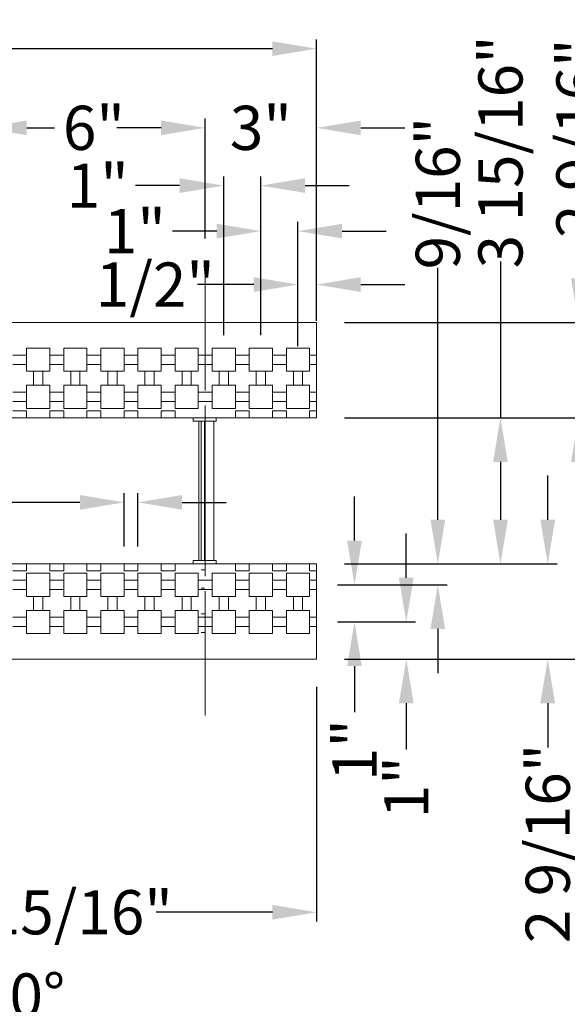
# Model space of a CAD drawing. Extents: x 0 to 219, y -8 to 280.
# Drawn here: x 73 to 103, y 192 to 245 of the extents above; entities that cross this region are included whole.
import ezdxf

# ---------------------------------------------------------------- set-up
doc = ezdxf.new("R2010")
doc.units = 0
doc.header["$LTSCALE"] = 10
doc.header["$MEASUREMENT"] = 0
doc.header["$PDMODE"] = 3
doc.linetypes.add('TYPE___6', pattern=[1, 0.6, -0.15, 0.1, -0.15])
doc.layers.get('Defpoints').update_dxf_attribs({"linetype": 'CONTINUOUS'})
for name, color, linetype in [('CADdetails-11-VERYFINE', 11, 'CONTINUOUS'), ('CADdetails-2-FINELIGHT', 2, 'CONTINUOUS'), ('CADdetails-7-VERYFINE', 7, 'CONTINUOUS'), ('CADdetails-9-EXTRAFINE', 9, 'CONTINUOUS')]:
    doc.layers.add(name, color=color, linetype=linetype)
doc.styles.add('CADdetails-DIMENSIONS', font='ARIALN.TTF', dxfattribs={"height": 2.38})
doc.styles.add('CADdetails-NOTES', font='ARIALN.TTF', dxfattribs={"height": 2.38})
doc.dimstyles.new('CADdetails-LEADER', dxfattribs={"dimtxt": 2.38, "dimasz": 2.38, "dimexe": 0.5, "dimexo": 1.5, "dimgap": 1, "dimtad": 0, "dimzin": 0, "dimdsep": 46, "dimlunit": 4, "dimtxsty": 'CADdetails-DIMENSIONS', "dimcen": 1, "dimclrd": 256, "dimclre": 256, "dimclrt": 256, "dimadec": 0, "dimazin": 0, "dimtfac": 1, "dimtofl": 0, "dimtmove": 0, "dimatfit": 3, "dimfxl": 1, "dimfrac": 2, "dimtolj": 1, "dimtzin": 0, "dimarcsym": 0})

# ---------------------------------------------------------------- blocks, each defined once
blk = doc.blocks.new('*D11')
at = {"layer": 'CADdetails-7-VERYFINE', "lineweight": -2, "transparency": 16777216}
for p, q in [((83.373, 232.847), (83.373, 239.301)), ((89.373, 229.81), (89.373, 239.301)), ((80.993, 238.801), (78.613, 238.801)), ((91.753, 238.801), (94.133, 238.801))]:
    blk.add_line(p, q, dxfattribs=at)
at = {"layer": 'CADdetails-7-VERYFINE', "transparency": 16777216}
for points in [[(80.993, 239.197), (80.993, 238.404), (83.373, 238.801)], [(91.753, 239.197), (91.753, 238.404), (89.373, 238.801)]]:
    blk.add_solid(points, dxfattribs=at)
at = {"layer": 'Defpoints', "color": 0, "transparency": 16777216}
for p in [(83.373, 238.801), (83.373, 231.347), (89.373, 228.31)]:
    blk.add_point(p, dxfattribs=at)
at = {"layer": 'CADdetails-7-VERYFINE', "lineweight": 0, "transparency": 16777216, "insert": (86.373, 238.801), "char_height": 2.38, "attachment_point": 5, "style": 'CADdetails-DIMENSIONS'}
blk.add_mtext('\\A1;3"', dxfattribs=at)
blk = doc.blocks.new('*D12')
at = {"layer": 'CADdetails-7-VERYFINE', "lineweight": -2, "transparency": 16777216}
for p, q in [((71.373, 232.847), (71.373, 239.301)), ((83.373, 232.847), (83.373, 239.301)), ((73.753, 238.801), (75.244, 238.801)), ((80.993, 238.801), (79.502, 238.801))]:
    blk.add_line(p, q, dxfattribs=at)
at = {"layer": 'CADdetails-7-VERYFINE', "transparency": 16777216}
for points in [[(73.753, 239.197), (73.753, 238.404), (71.373, 238.801)], [(80.993, 239.197), (80.993, 238.404), (83.373, 238.801)]]:
    blk.add_solid(points, dxfattribs=at)
at = {"layer": 'Defpoints', "color": 0, "transparency": 16777216}
for p in [(71.373, 238.801), (71.373, 231.347), (83.373, 231.347)]:
    blk.add_point(p, dxfattribs=at)
at = {"layer": 'CADdetails-7-VERYFINE', "lineweight": 0, "transparency": 16777216, "insert": (77.373, 238.801), "char_height": 2.38, "attachment_point": 5, "style": 'CADdetails-DIMENSIONS'}
blk.add_mtext('\\A1;6"', dxfattribs=at)
blk = doc.blocks.new('*D14')
at = {"layer": 'CADdetails-7-VERYFINE', "lineweight": -2, "transparency": 16777216}
for p, q in [((103.487, 230.69), (103.487, 233.07)), ((90.873, 228.31), (103.987, 228.31)), ((90.873, 223.185), (103.987, 223.185)), ((103.487, 220.805), (103.487, 218.425))]:
    blk.add_line(p, q, dxfattribs=at)
at = {"layer": 'CADdetails-7-VERYFINE', "transparency": 16777216}
for points in [[(103.091, 230.69), (103.884, 230.69), (103.487, 228.31)], [(103.091, 220.805), (103.884, 220.805), (103.487, 223.185)]]:
    blk.add_solid(points, dxfattribs=at)
at = {"layer": 'Defpoints', "color": 0, "transparency": 16777216}
for p in [(89.373, 228.31), (89.373, 223.185), (103.487, 223.185)]:
    blk.add_point(p, dxfattribs=at)
at = {"layer": 'CADdetails-7-VERYFINE', "lineweight": 0, "transparency": 16777216, "insert": (103.487, 238.242), "char_height": 2.38, "attachment_point": 5, "rotation": 90, "style": 'CADdetails-DIMENSIONS'}
blk.add_mtext('\\A1;2 9/16"', dxfattribs=at)
blk = doc.blocks.new('*D15')
at = {"layer": 'CADdetails-7-VERYFINE', "lineweight": -2, "transparency": 16777216}
for p, q in [((101.833, 217.69), (101.833, 220.07)), ((90.873, 215.31), (102.333, 215.31)), ((90.873, 210.185), (102.333, 210.185)), ((101.833, 207.805), (101.833, 205.425))]:
    blk.add_line(p, q, dxfattribs=at)
at = {"layer": 'CADdetails-7-VERYFINE', "transparency": 16777216}
for points in [[(101.436, 217.69), (102.229, 217.69), (101.833, 215.31)], [(101.436, 207.805), (102.229, 207.805), (101.833, 210.185)]]:
    blk.add_solid(points, dxfattribs=at)
at = {"layer": 'Defpoints', "color": 0, "transparency": 16777216}
for p in [(89.373, 215.31), (89.373, 210.185), (101.833, 210.185)]:
    blk.add_point(p, dxfattribs=at)
at = {"layer": 'CADdetails-7-VERYFINE', "lineweight": 0, "transparency": 16777216, "insert": (101.833, 200.253), "char_height": 2.38, "attachment_point": 5, "rotation": 90, "style": 'CADdetails-DIMENSIONS'}
blk.add_mtext('\\A1;2 9/16"', dxfattribs=at)
blk = doc.blocks.new('*D16')
at = {"layer": 'CADdetails-7-VERYFINE', "lineweight": -2, "transparency": 16777216}
for p, q in [((78.998, 216.254), (78.998, 219.125)), ((79.748, 216.254), (79.748, 219.125)), ((76.618, 218.625), (71.641, 218.625)), ((82.128, 218.625), (84.508, 218.625))]:
    blk.add_line(p, q, dxfattribs=at)
at = {"layer": 'CADdetails-7-VERYFINE', "transparency": 16777216}
for points in [[(76.618, 219.022), (76.618, 218.229), (78.998, 218.625)], [(82.128, 219.022), (82.128, 218.229), (79.748, 218.625)]]:
    blk.add_solid(points, dxfattribs=at)
at = {"layer": 'Defpoints', "color": 0, "transparency": 16777216}
for p in [(78.998, 218.625), (78.998, 214.754), (79.748, 214.754)]:
    blk.add_point(p, dxfattribs=at)
at = {"layer": 'CADdetails-7-VERYFINE', "lineweight": 0, "transparency": 16777216, "insert": (68.38, 218.625), "char_height": 2.38, "attachment_point": 5, "style": 'CADdetails-DIMENSIONS'}
blk.add_mtext('\\A1;3/8"', dxfattribs=at)
blk = doc.blocks.new('*D17')
at = {"layer": 'CADdetails-7-VERYFINE', "lineweight": -2, "transparency": 16777216}
for p, q in [((99.285, 231.593), (99.285, 223.185)), ((90.873, 223.185), (99.785, 223.185)), ((99.285, 220.805), (99.285, 217.69)), ((90.873, 215.31), (99.785, 215.31))]:
    blk.add_line(p, q, dxfattribs=at)
at = {"layer": 'CADdetails-7-VERYFINE', "transparency": 16777216}
for points in [[(98.889, 220.805), (99.682, 220.805), (99.285, 223.185)], [(98.889, 217.69), (99.682, 217.69), (99.285, 215.31)]]:
    blk.add_solid(points, dxfattribs=at)
at = {"layer": 'Defpoints', "color": 0, "transparency": 16777216}
for p in [(89.373, 223.185), (89.373, 215.31), (99.285, 215.31)]:
    blk.add_point(p, dxfattribs=at)
at = {"layer": 'CADdetails-7-VERYFINE', "lineweight": 0, "transparency": 16777216, "insert": (99.285, 237.507), "char_height": 2.38, "attachment_point": 5, "rotation": 90, "style": 'CADdetails-DIMENSIONS'}
blk.add_mtext('\\A1;3 15/16"', dxfattribs=at)
blk = doc.blocks.new('*D4')
at = {"layer": 'CADdetails-7-VERYFINE', "lineweight": -2, "transparency": 16777216}
for p, q in [((91.418, 216.565), (91.418, 218.945)), ((90.498, 214.185), (91.918, 214.185)), ((90.498, 212.185), (91.918, 212.185)), ((91.418, 209.805), (91.418, 207.317))]:
    blk.add_line(p, q, dxfattribs=at)
at = {"layer": 'CADdetails-7-VERYFINE', "transparency": 16777216}
for points in [[(91.021, 216.565), (91.815, 216.565), (91.418, 214.185)], [(91.021, 209.805), (91.815, 209.805), (91.418, 212.185)]]:
    blk.add_solid(points, dxfattribs=at)
at = {"layer": 'Defpoints', "color": 0, "transparency": 16777216}
for p in [(88.998, 214.185), (91.418, 214.185), (88.998, 212.185)]:
    blk.add_point(p, dxfattribs=at)
at = {"layer": 'CADdetails-7-VERYFINE', "lineweight": 0, "transparency": 16777216, "insert": (91.418, 205.285), "char_height": 2.38, "attachment_point": 5, "rotation": 90, "style": 'CADdetails-DIMENSIONS'}
blk.add_mtext('\\A1;1"', dxfattribs=at)
blk = doc.blocks.new('*D5')
at = {"layer": 'CADdetails-7-VERYFINE', "lineweight": -2, "transparency": 16777216}
for p, q in [((95.909, 217.69), (95.909, 231.265)), ((90.873, 215.31), (96.409, 215.31)), ((90.498, 214.185), (96.409, 214.185)), ((95.909, 211.805), (95.909, 209.425))]:
    blk.add_line(p, q, dxfattribs=at)
at = {"layer": 'CADdetails-7-VERYFINE', "transparency": 16777216}
for points in [[(95.512, 217.69), (96.306, 217.69), (95.909, 215.31)], [(95.512, 211.805), (96.306, 211.805), (95.909, 214.185)]]:
    blk.add_solid(points, dxfattribs=at)
at = {"layer": 'Defpoints', "color": 0, "transparency": 16777216}
for p in [(89.373, 215.31), (95.909, 215.31), (88.998, 214.185)]:
    blk.add_point(p, dxfattribs=at)
at = {"layer": 'CADdetails-7-VERYFINE', "lineweight": 0, "transparency": 16777216, "insert": (95.909, 235.284), "char_height": 2.38, "attachment_point": 5, "rotation": 90, "style": 'CADdetails-DIMENSIONS'}
blk.add_mtext('\\A1;9/16"', dxfattribs=at)
blk = doc.blocks.new('*D6')
at = {"layer": 'CADdetails-7-VERYFINE', "lineweight": -2, "transparency": 16777216}
for p, q in [((94.209, 214.565), (94.209, 216.945)), ((90.498, 212.185), (94.709, 212.185)), ((90.873, 210.185), (94.709, 210.185)), ((94.209, 207.805), (94.209, 205.317))]:
    blk.add_line(p, q, dxfattribs=at)
at = {"layer": 'CADdetails-7-VERYFINE', "transparency": 16777216}
for points in [[(93.812, 214.565), (94.606, 214.565), (94.209, 212.185)], [(93.812, 207.805), (94.606, 207.805), (94.209, 210.185)]]:
    blk.add_solid(points, dxfattribs=at)
at = {"layer": 'Defpoints', "color": 0, "transparency": 16777216}
for p in [(88.998, 212.185), (94.209, 212.185), (89.373, 210.185)]:
    blk.add_point(p, dxfattribs=at)
at = {"layer": 'CADdetails-7-VERYFINE', "lineweight": 0, "transparency": 16777216, "insert": (94.209, 203.285), "char_height": 2.38, "attachment_point": 5, "rotation": 90, "style": 'CADdetails-DIMENSIONS'}
blk.add_mtext('\\A1;1"', dxfattribs=at)
blk = doc.blocks.new('*D1')
at = {"layer": 'CADdetails-7-VERYFINE', "lineweight": -2, "transparency": 16777216}
for p, q in [((84.373, 227.639), (84.373, 236.189)), ((86.373, 227.639), (86.373, 236.189)), ((81.993, 235.689), (79.613, 235.689)), ((88.753, 235.689), (91.133, 235.689))]:
    blk.add_line(p, q, dxfattribs=at)
at = {"layer": 'CADdetails-7-VERYFINE', "transparency": 16777216}
for points in [[(81.993, 236.086), (81.993, 235.293), (84.373, 235.689)], [(88.753, 236.086), (88.753, 235.293), (86.373, 235.689)]]:
    blk.add_solid(points, dxfattribs=at)
at = {"layer": 'Defpoints', "color": 0, "transparency": 16777216}
for p in [(84.373, 235.689), (84.373, 226.139), (86.373, 226.139)]:
    blk.add_point(p, dxfattribs=at)
at = {"layer": 'CADdetails-7-VERYFINE', "lineweight": 0, "transparency": 16777216, "insert": (77.581, 235.689), "char_height": 2.38, "attachment_point": 5, "style": 'CADdetails-DIMENSIONS'}
blk.add_mtext('\\A1;1"', dxfattribs=at)
blk = doc.blocks.new('*D2')
at = {"layer": 'CADdetails-7-VERYFINE', "lineweight": -2, "transparency": 16777216}
for p, q in [((86.373, 227.639), (86.373, 233.739)), ((88.373, 228.435), (88.373, 233.739)), ((83.993, 233.239), (81.613, 233.239)), ((90.753, 233.239), (93.133, 233.239))]:
    blk.add_line(p, q, dxfattribs=at)
at = {"layer": 'CADdetails-7-VERYFINE', "transparency": 16777216}
for points in [[(83.993, 233.636), (83.993, 232.843), (86.373, 233.239)], [(90.753, 233.636), (90.753, 232.843), (88.373, 233.239)]]:
    blk.add_solid(points, dxfattribs=at)
at = {"layer": 'Defpoints', "color": 0, "transparency": 16777216}
for p in [(86.373, 233.239), (88.373, 226.935), (86.373, 226.139)]:
    blk.add_point(p, dxfattribs=at)
at = {"layer": 'CADdetails-7-VERYFINE', "lineweight": 0, "transparency": 16777216, "insert": (79.581, 233.239), "char_height": 2.38, "attachment_point": 5, "style": 'CADdetails-DIMENSIONS'}
blk.add_mtext('\\A1;1"', dxfattribs=at)
blk = doc.blocks.new('*D3')
at = {"layer": 'CADdetails-7-VERYFINE', "lineweight": -2, "transparency": 16777216}
for p, q in [((88.373, 227.035), (88.373, 230.858)), ((89.373, 228.41), (89.373, 230.858)), ((85.993, 230.358), (82.955, 230.358)), ((91.753, 230.358), (94.133, 230.358))]:
    blk.add_line(p, q, dxfattribs=at)
at = {"layer": 'CADdetails-7-VERYFINE', "transparency": 16777216}
for points in [[(85.993, 230.755), (85.993, 229.962), (88.373, 230.358)], [(91.753, 230.755), (91.753, 229.962), (89.373, 230.358)]]:
    blk.add_solid(points, dxfattribs=at)
at = {"layer": 'Defpoints', "color": 0, "transparency": 16777216}
for p in [(88.373, 230.358), (89.373, 228.31), (88.373, 226.935)]:
    blk.add_point(p, dxfattribs=at)
at = {"layer": 'CADdetails-7-VERYFINE', "lineweight": 0, "transparency": 16777216, "insert": (80.686, 230.358), "char_height": 2.38, "attachment_point": 5, "style": 'CADdetails-DIMENSIONS'}
blk.add_mtext('\\A1;1/2"', dxfattribs=at)
blk = doc.blocks.new('*D8')
at = {"layer": 'CADdetails-7-VERYFINE', "lineweight": -2, "transparency": 16777216}
for p, q in [((90.873, 228.31), (109.254, 228.31)), ((108.754, 225.93), (108.754, 224.404)), ((108.754, 212.565), (108.754, 214.092)), ((90.873, 210.185), (109.254, 210.185))]:
    blk.add_line(p, q, dxfattribs=at)
at = {"layer": 'CADdetails-7-VERYFINE', "transparency": 16777216}
for points in [[(108.358, 225.93), (109.151, 225.93), (108.754, 228.31)], [(108.358, 212.565), (109.151, 212.565), (108.754, 210.185)]]:
    blk.add_solid(points, dxfattribs=at)
at = {"layer": 'Defpoints', "color": 0, "transparency": 16777216}
for p in [(89.373, 228.31), (89.373, 210.185), (108.754, 210.185)]:
    blk.add_point(p, dxfattribs=at)
at = {"layer": 'CADdetails-7-VERYFINE', "lineweight": 0, "transparency": 16777216, "insert": (108.754, 219.248), "char_height": 2.38, "attachment_point": 5, "rotation": 90, "style": 'CADdetails-DIMENSIONS'}
blk.add_mtext('\\A1;9 1/16"', dxfattribs=at)
blk = doc.blocks.new('*D20')
at = {"layer": 'CADdetails-7-VERYFINE', "lineweight": -2, "transparency": 16777216}
for p, q in [((39.373, 229.81), (39.373, 243.566)), ((89.373, 229.81), (89.373, 243.566)), ((41.753, 243.066), (61.475, 243.066)), ((86.993, 243.066), (67.271, 243.066))]:
    blk.add_line(p, q, dxfattribs=at)
at = {"layer": 'CADdetails-7-VERYFINE', "transparency": 16777216}
for points in [[(41.753, 243.462), (41.753, 242.669), (39.373, 243.066)], [(86.993, 243.462), (86.993, 242.669), (89.373, 243.066)]]:
    blk.add_solid(points, dxfattribs=at)
at = {"layer": 'Defpoints', "color": 0, "transparency": 16777216}
for p in [(39.373, 243.066), (39.373, 228.31), (89.373, 228.31)]:
    blk.add_point(p, dxfattribs=at)
at = {"layer": 'CADdetails-7-VERYFINE', "lineweight": 0, "transparency": 16777216, "insert": (64.373, 243.066), "char_height": 2.38, "attachment_point": 5, "style": 'CADdetails-DIMENSIONS'}
blk.add_mtext('\\A1;25"', dxfattribs=at)
blk = doc.blocks.new('*D23')
at = {"layer": 'CADdetails-7-VERYFINE', "lineweight": -2, "transparency": 16777216}
for p, q in [((89.373, 208.685), (89.373, 196.045)), ((57.498, 200.81), (57.498, 196.045)), ((59.878, 196.545), (66.14, 196.545)), ((86.993, 196.545), (80.731, 196.545))]:
    blk.add_line(p, q, dxfattribs=at)
at = {"layer": 'CADdetails-7-VERYFINE', "transparency": 16777216}
for points in [[(59.878, 196.942), (59.878, 196.149), (57.498, 196.545)], [(86.993, 196.942), (86.993, 196.149), (89.373, 196.545)]]:
    blk.add_solid(points, dxfattribs=at)
at = {"layer": 'Defpoints', "color": 0, "transparency": 16777216}
for p in [(89.373, 210.185), (57.498, 202.31), (89.373, 196.545)]:
    blk.add_point(p, dxfattribs=at)
at = {"layer": 'CADdetails-7-VERYFINE', "lineweight": 0, "transparency": 16777216, "insert": (73.435, 196.545), "char_height": 2.38, "attachment_point": 5, "style": 'CADdetails-DIMENSIONS'}
blk.add_mtext('\\A1;1\'-3 15/16"', dxfattribs=at)

msp = doc.modelspace()

# ---------------------------------------------------------------- linework, layer by layer
at = {"layer": 'CADdetails-11-VERYFINE', "linetype": 'Continuous', "lineweight": 0}
for p, q in [((39.373, 228.31), (89.373, 228.31)), ((89.373, 228.31), (89.373, 223.56)), ((73.748, 226.56), (72.998, 226.56)), ((73.748, 225.685), (73.748, 226.935)), ((74.998, 226.935), (73.748, 226.935)), ((74.998, 225.685), (74.998, 226.935)), ((75.748, 226.56), (74.998, 226.56)), ((75.748, 225.685), (75.748, 226.935)), ((76.998, 226.935), (75.748, 226.935)), ((76.998, 225.685), (76.998, 226.935)), ((77.748, 226.56), (76.998, 226.56)), ((77.748, 225.685), (77.748, 226.935)), ((78.998, 226.935), (77.748, 226.935)), ((78.998, 225.685), (78.998, 226.935)), ((79.748, 226.56), (78.998, 226.56)), ((79.748, 225.685), (79.748, 226.935)), ((80.998, 226.935), (79.748, 226.935)), ((80.998, 225.685), (80.998, 226.935)), ((81.748, 226.56), (80.998, 226.56)), ((81.748, 225.685), (81.748, 226.935)), ((82.998, 226.935), (81.748, 226.935)), ((82.998, 225.685), (82.998, 226.935)), ((83.748, 226.56), (82.998, 226.56)), ((83.748, 225.685), (83.748, 226.935)), ((84.998, 226.935), (83.748, 226.935)), ((84.998, 225.685), (84.998, 226.935)), ((85.748, 226.56), (84.998, 226.56)), ((85.748, 225.685), (85.748, 226.935)), ((86.998, 226.935), (85.748, 226.935)), ((86.998, 225.685), (86.998, 226.935)), ((87.748, 226.56), (86.998, 226.56)), ((87.748, 225.685), (87.748, 226.935)), ((88.998, 226.935), (87.748, 226.935)), ((88.998, 225.685), (88.998, 226.935)), ((89.373, 226.56), (88.998, 226.56)), ((73.748, 226.06), (72.998, 226.06)), ((75.748, 226.06), (74.998, 226.06)), ((77.748, 226.06), (76.998, 226.06)), ((79.748, 226.06), (78.998, 226.06)), ((81.748, 226.06), (80.998, 226.06)), ((83.748, 226.06), (82.998, 226.06)), ((85.748, 226.06), (84.998, 226.06)), ((87.748, 226.06), (86.998, 226.06)), ((89.373, 226.06), (88.998, 226.06)), ((74.998, 225.685), (73.748, 225.685)), ((74.123, 225.685), (74.123, 224.935)), ((74.623, 225.685), (74.623, 224.935)), ((76.998, 225.685), (75.748, 225.685)), ((76.123, 225.685), (76.123, 224.935)), ((76.623, 225.685), (76.623, 224.935)), ((78.998, 225.685), (77.748, 225.685)), ((78.123, 225.685), (78.123, 224.935)), ((78.623, 225.685), (78.623, 224.935)), ((80.998, 225.685), (79.748, 225.685)), ((80.123, 225.685), (80.123, 224.935)), ((80.623, 225.685), (80.623, 224.935)), ((82.998, 225.685), (81.748, 225.685)), ((82.123, 225.685), (82.123, 224.935)), ((82.623, 225.685), (82.623, 224.935)), ((84.998, 225.685), (83.748, 225.685)), ((84.123, 225.685), (84.123, 224.935)), ((84.623, 225.685), (84.623, 224.935)), ((86.998, 225.685), (85.748, 225.685)), ((86.123, 225.685), (86.123, 224.935)), ((86.623, 225.685), (86.623, 224.935)), ((88.998, 225.685), (87.748, 225.685)), ((88.123, 225.685), (88.123, 224.935)), ((88.623, 225.685), (88.623, 224.935)), ((73.748, 223.685), (73.748, 224.935)), ((74.998, 224.935), (73.748, 224.935)), ((74.998, 223.685), (74.998, 224.935)), ((75.748, 223.685), (75.748, 224.935)), ((76.998, 224.935), (75.748, 224.935)), ((76.998, 223.685), (76.998, 224.935)), ((77.748, 223.685), (77.748, 224.935)), ((78.998, 224.935), (77.748, 224.935)), ((78.998, 223.685), (78.998, 224.935)), ((79.748, 223.685), (79.748, 224.935)), ((80.998, 224.935), (79.748, 224.935)), ((80.998, 223.685), (80.998, 224.935)), ((81.748, 223.685), (81.748, 224.935)), ((82.998, 224.935), (81.748, 224.935)), ((82.998, 223.685), (82.998, 224.935)), ((83.748, 223.685), (83.748, 224.935)), ((84.998, 224.935), (83.748, 224.935)), ((84.998, 223.685), (84.998, 224.935)), ((85.748, 223.685), (85.748, 224.935)), ((86.998, 224.935), (85.748, 224.935)), ((86.998, 223.685), (86.998, 224.935)), ((87.748, 223.685), (87.748, 224.935)), ((88.998, 224.935), (87.748, 224.935)), ((88.998, 223.685), (88.998, 224.935)), ((73.748, 224.56), (72.998, 224.56)), ((75.748, 224.56), (74.998, 224.56)), ((77.748, 224.56), (76.998, 224.56)), ((79.748, 224.56), (78.998, 224.56)), ((81.748, 224.56), (80.998, 224.56)), ((83.748, 224.56), (82.998, 224.56)), ((85.748, 224.56), (84.998, 224.56)), ((87.748, 224.56), (86.998, 224.56)), ((89.373, 224.56), (88.998, 224.56)), ((73.748, 224.06), (72.998, 224.06)), ((75.748, 224.06), (74.998, 224.06)), ((77.748, 224.06), (76.998, 224.06)), ((79.748, 224.06), (78.998, 224.06)), ((81.748, 224.06), (80.998, 224.06)), ((83.748, 224.06), (82.998, 224.06)), ((85.748, 224.06), (84.998, 224.06)), ((87.748, 224.06), (86.998, 224.06)), ((89.373, 224.06), (88.998, 224.06)), ((72.998, 223.56), (73.748, 223.56)), ((74.998, 223.685), (73.748, 223.685)), ((73.748, 223.56), (73.748, 223.185)), ((74.998, 223.56), (75.748, 223.56)), ((74.998, 223.56), (74.998, 223.185)), ((76.998, 223.685), (75.748, 223.685)), ((75.748, 223.56), (75.748, 223.185)), ((76.998, 223.56), (77.748, 223.56)), ((76.998, 223.56), (76.998, 223.185)), ((78.998, 223.685), (77.748, 223.685)), ((77.748, 223.56), (77.748, 223.185)), ((78.998, 223.56), (79.748, 223.56)), ((78.998, 223.56), (78.998, 223.185)), ((80.998, 223.685), (79.748, 223.685)), ((79.748, 223.56), (79.748, 223.185)), ((80.998, 223.56), (81.748, 223.56)), ((80.998, 223.56), (80.998, 223.185)), ((82.998, 223.685), (81.748, 223.685)), ((81.748, 223.56), (81.748, 223.185)), ((84.998, 223.685), (83.748, 223.685)), ((84.998, 223.56), (85.748, 223.56)), ((84.998, 223.56), (84.998, 223.185)), ((86.998, 223.685), (85.748, 223.685)), ((85.748, 223.56), (85.748, 223.185)), ((86.998, 223.56), (87.748, 223.56)), ((86.998, 223.56), (86.998, 223.185)), ((88.998, 223.685), (87.748, 223.685)), ((87.748, 223.56), (87.748, 223.185)), ((88.998, 223.56), (89.373, 223.56)), ((88.998, 223.56), (88.998, 223.185)), ((89.373, 223.185), (89.373, 223.56)), ((48.373, 223.185), (89.373, 223.185)), ((74.998, 223.185), (73.748, 223.185)), ((76.998, 223.185), (75.748, 223.185)), ((78.998, 223.185), (77.748, 223.185)), ((80.998, 223.185), (79.748, 223.185)), ((84.998, 223.185), (81.748, 223.185)), ((82.717, 223.185), (82.717, 222.998)), ((82.717, 222.998), (83.967, 222.998)), ((83.029, 222.998), (83.029, 215.498)), ((83.154, 222.998), (83.154, 215.498)), ((83.342, 222.998), (83.342, 215.498)), ((83.842, 222.998), (83.842, 215.498)), ((83.967, 223.185), (83.967, 222.998)), ((86.998, 223.185), (85.748, 223.185)), ((88.998, 223.185), (87.748, 223.185)), ((82.717, 215.498), (83.967, 215.498)), ((82.717, 215.31), (82.717, 215.498)), ((83.967, 215.31), (83.967, 215.498)), ((54.373, 215.31), (89.373, 215.31)), ((72.998, 214.935), (73.748, 214.935)), ((74.998, 215.31), (73.748, 215.31)), ((73.748, 214.935), (73.748, 215.31)), ((74.998, 214.935), (74.998, 215.31)), ((74.998, 214.935), (75.748, 214.935)), ((76.998, 215.31), (75.748, 215.31)), ((75.748, 214.935), (75.748, 215.31)), ((76.998, 214.935), (76.998, 215.31)), ((76.998, 214.935), (77.748, 214.935)), ((78.998, 215.31), (77.748, 215.31)), ((77.748, 214.935), (77.748, 215.31)), ((78.998, 214.935), (78.998, 215.31)), ((78.998, 214.935), (79.748, 214.935)), ((80.998, 215.31), (79.748, 215.31)), ((79.748, 214.935), (79.748, 215.31)), ((80.998, 214.935), (80.998, 215.31)), ((80.998, 214.935), (81.748, 214.935)), ((84.998, 215.31), (81.748, 215.31)), ((81.748, 214.935), (81.748, 215.31)), ((83.154, 214.998), (83.342, 214.998)), ((84.998, 214.935), (84.998, 215.31)), ((84.998, 214.935), (85.748, 214.935)), ((86.998, 215.31), (85.748, 215.31)), ((85.748, 214.935), (85.748, 215.31)), ((86.998, 214.935), (86.998, 215.31)), ((86.998, 214.935), (87.748, 214.935)), ((88.998, 215.31), (87.748, 215.31)), ((87.748, 214.935), (87.748, 215.31)), ((88.998, 214.935), (88.998, 215.31)), ((88.998, 214.935), (89.373, 214.935)), ((89.373, 215.31), (89.373, 214.935)), ((89.373, 210.185), (89.373, 214.935)), ((73.748, 214.435), (72.998, 214.435)), ((73.748, 214.81), (73.748, 213.56)), ((74.998, 214.81), (73.748, 214.81)), ((74.998, 214.81), (74.998, 213.56)), ((75.748, 214.435), (74.998, 214.435)), ((75.748, 214.81), (75.748, 213.56)), ((76.998, 214.81), (75.748, 214.81)), ((76.998, 214.81), (76.998, 213.56)), ((77.748, 214.435), (76.998, 214.435)), ((77.748, 214.81), (77.748, 213.56)), ((78.998, 214.81), (77.748, 214.81)), ((78.998, 214.81), (78.998, 213.56)), ((79.748, 214.435), (78.998, 214.435)), ((79.748, 214.81), (79.748, 213.56)), ((80.998, 214.81), (79.748, 214.81)), ((80.998, 214.81), (80.998, 213.56)), ((81.748, 214.435), (80.998, 214.435)), ((81.748, 214.81), (81.748, 213.56)), ((82.998, 214.81), (81.748, 214.81)), ((82.998, 214.81), (82.998, 213.56)), ((83.748, 214.435), (82.998, 214.435)), ((83.748, 214.81), (83.748, 213.56)), ((84.998, 214.81), (83.748, 214.81)), ((84.998, 214.81), (84.998, 213.56)), ((85.748, 214.435), (84.998, 214.435)), ((85.748, 214.81), (85.748, 213.56)), ((86.998, 214.81), (85.748, 214.81)), ((86.998, 214.81), (86.998, 213.56)), ((87.748, 214.435), (86.998, 214.435)), ((87.748, 214.81), (87.748, 213.56)), ((88.998, 214.81), (87.748, 214.81)), ((88.998, 214.81), (88.998, 213.56)), ((89.373, 214.435), (88.998, 214.435)), ((73.748, 213.935), (72.998, 213.935)), ((75.748, 213.935), (74.998, 213.935)), ((77.748, 213.935), (76.998, 213.935)), ((79.748, 213.935), (78.998, 213.935)), ((81.748, 213.935), (80.998, 213.935)), ((83.748, 213.935), (82.998, 213.935)), ((83.154, 213.998), (83.342, 213.998)), ((85.748, 213.935), (84.998, 213.935)), ((87.748, 213.935), (86.998, 213.935)), ((89.373, 213.935), (88.998, 213.935)), ((74.998, 213.56), (73.748, 213.56)), ((74.123, 212.81), (74.123, 213.56)), ((74.623, 212.81), (74.623, 213.56)), ((76.998, 213.56), (75.748, 213.56)), ((76.123, 212.81), (76.123, 213.56)), ((76.623, 212.81), (76.623, 213.56)), ((78.998, 213.56), (77.748, 213.56)), ((78.123, 212.81), (78.123, 213.56)), ((78.623, 212.81), (78.623, 213.56)), ((80.998, 213.56), (79.748, 213.56)), ((80.123, 212.81), (80.123, 213.56)), ((80.623, 212.81), (80.623, 213.56)), ((82.998, 213.56), (81.748, 213.56)), ((82.123, 212.81), (82.123, 213.56)), ((82.623, 212.81), (82.623, 213.56)), ((84.998, 213.56), (83.748, 213.56)), ((84.123, 212.81), (84.123, 213.56)), ((84.623, 212.81), (84.623, 213.56)), ((86.998, 213.56), (85.748, 213.56)), ((86.123, 212.81), (86.123, 213.56)), ((86.623, 212.81), (86.623, 213.56)), ((88.998, 213.56), (87.748, 213.56)), ((88.123, 212.81), (88.123, 213.56)), ((88.623, 212.81), (88.623, 213.56)), ((73.748, 212.81), (73.748, 211.56)), ((74.998, 212.81), (73.748, 212.81)), ((74.998, 212.81), (74.998, 211.56)), ((75.748, 212.81), (75.748, 211.56)), ((76.998, 212.81), (75.748, 212.81)), ((76.998, 212.81), (76.998, 211.56)), ((77.748, 212.81), (77.748, 211.56)), ((78.998, 212.81), (77.748, 212.81)), ((78.998, 212.81), (78.998, 211.56)), ((79.748, 212.81), (79.748, 211.56)), ((80.998, 212.81), (79.748, 212.81)), ((80.998, 212.81), (80.998, 211.56)), ((81.748, 212.81), (81.748, 211.56)), ((82.998, 212.81), (81.748, 212.81)), ((82.998, 212.81), (82.998, 211.56)), ((83.748, 212.81), (83.748, 211.56)), ((84.998, 212.81), (83.748, 212.81)), ((84.998, 212.81), (84.998, 211.56)), ((85.748, 212.81), (85.748, 211.56)), ((86.998, 212.81), (85.748, 212.81)), ((86.998, 212.81), (86.998, 211.56)), ((87.748, 212.81), (87.748, 211.56)), ((88.998, 212.81), (87.748, 212.81)), ((88.998, 212.81), (88.998, 211.56)), ((73.748, 212.435), (72.998, 212.435)), ((75.748, 212.435), (74.998, 212.435)), ((77.748, 212.435), (76.998, 212.435)), ((79.748, 212.435), (78.998, 212.435)), ((81.748, 212.435), (80.998, 212.435)), ((83.748, 212.435), (82.998, 212.435)), ((83.154, 212.623), (83.342, 212.623)), ((85.748, 212.435), (84.998, 212.435)), ((87.748, 212.435), (86.998, 212.435)), ((89.373, 212.435), (88.998, 212.435)), ((73.748, 211.935), (72.998, 211.935)), ((75.748, 211.935), (74.998, 211.935)), ((77.748, 211.935), (76.998, 211.935)), ((79.748, 211.935), (78.998, 211.935)), ((81.748, 211.935), (80.998, 211.935)), ((83.748, 211.935), (82.998, 211.935)), ((85.748, 211.935), (84.998, 211.935)), ((87.748, 211.935), (86.998, 211.935)), ((89.373, 211.935), (88.998, 211.935)), ((74.998, 211.56), (73.748, 211.56)), ((76.998, 211.56), (75.748, 211.56)), ((78.998, 211.56), (77.748, 211.56)), ((80.998, 211.56), (79.748, 211.56)), ((82.998, 211.56), (81.748, 211.56)), ((83.154, 211.623), (83.342, 211.623)), ((84.998, 211.56), (83.748, 211.56)), ((86.998, 211.56), (85.748, 211.56)), ((88.998, 211.56), (87.748, 211.56)), ((57.498, 210.185), (89.373, 210.185))]:
    msp.add_line(p, q, dxfattribs=at)
at = {"layer": 'CADdetails-9-EXTRAFINE', "linetype": 'TYPE___6', "lineweight": 0}
for p, q in [((83.373, 231.347), (83.373, 207.308)), ((83.373, 207.149), (83.373, 231.187))]:
    msp.add_line(p, q, dxfattribs=at)

# ---------------------------------------------------------------- texts
at = {"layer": 'CADdetails-2-FINELIGHT', "insert": (44.351, 193.251), "char_height": 2.38, "width": 39.68644, "attachment_point": 1, "style": 'CADdetails-NOTES'}
msp.add_mtext('\\pi4.7905;{\\L4" BLOCK 90° CORNER\\P\\pi13.224;TOP VIEW}', dxfattribs=at)

# ---------------------------------------------------------------- dimensions: what is measured, and where the dimension line sits
at = {"layer": 'CADdetails-7-VERYFINE', "lineweight": 0}
for base, p1, p2, text, picture, middle in [((39.373, 243.066), (89.373, 228.31), (39.373, 228.31), '25"', '*D20', (64.373, 243.066)), ((71.373, 238.801), (83.373, 231.347), (71.373, 231.347), '6"', '*D12', (77.373, 238.801)), ((83.373, 238.801), (89.373, 228.31), (83.373, 231.347), '3"', '*D11', (86.373, 238.801)), ((84.373, 235.689), (86.373, 226.139), (84.373, 226.139), '1"', '*D1', (77.581, 235.689)), ((86.373, 233.239), (88.373, 226.935), (86.373, 226.139), '1"', '*D2', (79.581, 233.239)), ((89.373, 196.545), (57.498, 202.31), (89.373, 210.185), '1\'-3 15/16"', '*D23', (73.435, 196.545))]:
    dim = msp.add_linear_dim(base=base, p1=p1, p2=p2, text=text, dimstyle='CADdetails-LEADER', dxfattribs=at)
    dim.commit()
    dim.dimension.update_dxf_attribs({"geometry": picture, "text_midpoint": middle})
dim = msp.add_linear_dim(base=(99.285, 215.31), p1=(89.373, 223.185), p2=(89.373, 215.31), angle=90, text='3 15/16"', dimstyle='CADdetails-LEADER', override={"dimtmove": 1}, dxfattribs=at)
dim.commit()
dim.dimension.update_dxf_attribs({"geometry": '*D17', "text_midpoint": (98.902, 237.507), "dimtype": 160})
for base, p1, p2, text, picture, middle in [((103.487, 223.185), (89.373, 228.31), (89.373, 223.185), '2 9/16"', '*D14', (103.487, 238.242)), ((95.909, 215.31), (88.998, 214.185), (89.373, 215.31), '9/16"', '*D5', (95.909, 235.284)), ((108.754, 210.185), (89.373, 228.31), (89.373, 210.185), '9 1/16"', '*D8', (108.754, 219.248)), ((101.833, 210.185), (89.373, 215.31), (89.373, 210.185), '2 9/16"', '*D15', (101.833, 200.253)), ((91.418, 214.185), (88.998, 212.185), (88.998, 214.185), '1"', '*D4', (91.418, 205.285)), ((94.209, 212.185), (89.373, 210.185), (88.998, 212.185), '1"', '*D6', (94.209, 203.285))]:
    dim = msp.add_linear_dim(base=base, p1=p1, p2=p2, angle=90, text=text, dimstyle='CADdetails-LEADER', dxfattribs=at)
    dim.commit()
    dim.dimension.update_dxf_attribs({"geometry": picture, "text_midpoint": middle, "dimtype": 160})
dim = msp.add_linear_dim(base=(88.373, 230.358), p1=(89.373, 228.31), p2=(88.373, 226.935), text='1/2"', dimstyle='CADdetails-LEADER', override={"dimexo": 0.1, "dimgap": 0.1}, dxfattribs=at)
dim.commit()
dim.dimension.update_dxf_attribs({"geometry": '*D3', "text_midpoint": (80.686, 230.358), "dimtype": 160})
dim = msp.add_linear_dim(base=(78.998, 218.625), p1=(79.748, 214.754), p2=(78.998, 214.754), text='3/8"', dimstyle='CADdetails-LEADER', dxfattribs=at)
dim.commit()
dim.dimension.update_dxf_attribs({"geometry": '*D16', "text_midpoint": (68.38, 218.625), "dimtype": 160})

doc.saveas('drawing.dxf')
